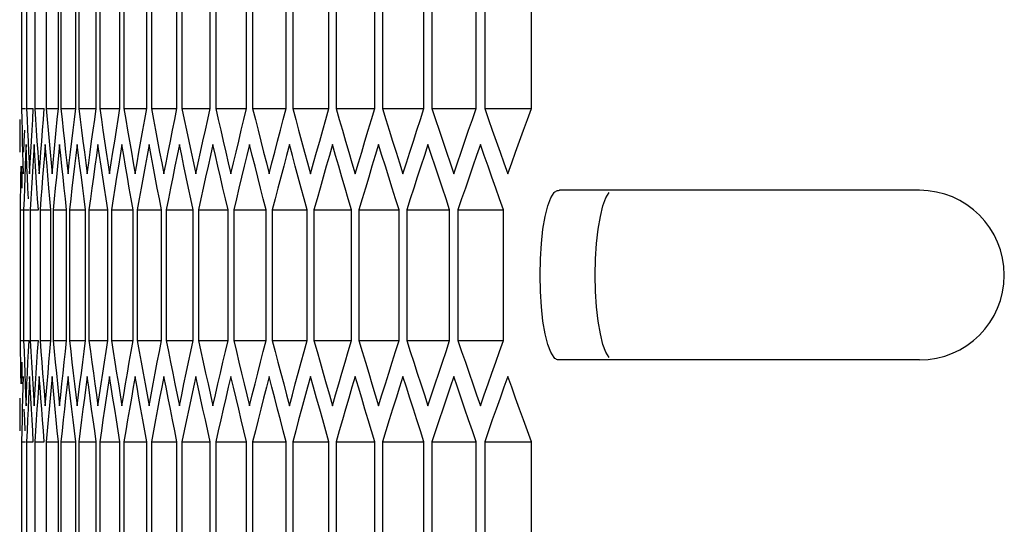
# Model space of a CAD drawing. Units: millimetres. Extents: x -564 to 1302, y -651 to 919.
# Drawn here: x -560 to -525, y 82 to 100 of the extents above; entities that cross this region are included whole.
import ezdxf

# ---------------------------------------------------------------- set-up
doc = ezdxf.new("R2010")
doc.units = ezdxf.units.MM
doc.header["$LTSCALE"] = 23.1
doc.layers.get('0').update_dxf_attribs({"linetype": 'CONTINUOUS'})

msp = doc.modelspace()

# ---------------------------------------------------------------- linework, layer by layer
at = {"color": 7, "linetype": 'Continuous'}
for p, q in [((-560.026, 101.043), (-560.026, 96.424)), ((-559.847, 101.043), (-559.847, 96.424)), ((-559.555, 101.043), (-559.555, 96.424)), ((-559.15, 101.043), (-559.15, 96.424)), ((-558.721, 96.424), (-558.721, 101.043)), ((-558.632, 101.043), (-558.632, 96.424)), ((-558.108, 96.424), (-558.108, 101.043)), ((-558.001, 101.043), (-558.001, 96.424)), ((-557.382, 96.424), (-557.382, 101.043)), ((-557.257, 101.043), (-557.257, 96.424)), ((-556.543, 96.424), (-556.543, 101.043)), ((-556.4, 101.043), (-556.4, 96.424)), ((-555.591, 96.424), (-555.591, 101.043)), ((-555.431, 101.043), (-555.431, 96.424)), ((-554.527, 96.424), (-554.527, 101.043)), ((-554.349, 101.043), (-554.349, 96.424)), ((-553.35, 96.424), (-553.35, 101.043)), ((-553.154, 101.043), (-553.154, 96.424)), ((-552.061, 96.424), (-552.061, 101.043)), ((-551.848, 101.043), (-551.848, 96.424)), ((-550.661, 96.424), (-550.661, 101.043)), ((-550.429, 101.043), (-550.429, 96.424)), ((-549.148, 96.424), (-549.148, 101.043)), ((-548.899, 101.043), (-548.899, 96.424)), ((-547.523, 96.424), (-547.523, 101.043)), ((-547.257, 101.043), (-547.257, 96.424)), ((-545.788, 96.424), (-545.788, 101.043)), ((-545.503, 101.043), (-545.503, 96.424)), ((-543.94, 96.424), (-543.94, 101.043)), ((-543.639, 101.043), (-543.639, 96.424)), ((-541.983, 96.424), (-541.983, 101.043)), ((-560.026, 96.424), (-560.017, 96.039)), ((-560.026, 96.424), (-559.883, 96.424)), ((-559.847, 96.424), (-559.83, 96.039)), ((-559.847, 96.424), (-559.609, 96.424)), ((-559.555, 96.424), (-559.53, 96.039)), ((-559.555, 96.424), (-559.221, 96.424)), ((-559.15, 96.424), (-559.117, 96.039)), ((-559.15, 96.424), (-558.721, 96.424)), ((-558.632, 96.424), (-558.591, 96.039)), ((-558.632, 96.424), (-558.108, 96.424)), ((-558.001, 96.424), (-557.952, 96.039)), ((-558.001, 96.424), (-557.382, 96.424)), ((-557.257, 96.424), (-557.2, 96.039)), ((-557.257, 96.424), (-556.543, 96.424)), ((-556.4, 96.424), (-556.336, 96.039)), ((-556.4, 96.424), (-555.591, 96.424)), ((-555.431, 96.424), (-554.527, 96.424)), ((-554.349, 96.424), (-553.35, 96.424)), ((-553.154, 96.424), (-552.061, 96.424)), ((-551.848, 96.424), (-550.661, 96.424)), ((-550.429, 96.424), (-549.148, 96.424)), ((-548.899, 96.424), (-547.523, 96.424)), ((-547.257, 96.424), (-545.788, 96.424)), ((-545.503, 96.424), (-543.94, 96.424)), ((-543.639, 96.424), (-541.983, 96.424)), ((-560.09, 96.039), (-560.089, 95.655)), ((-560.017, 96.039), (-560.007, 95.655)), ((-559.83, 96.039), (-559.813, 95.655)), ((-559.53, 96.039), (-559.505, 95.655)), ((-559.117, 96.039), (-559.084, 95.655)), ((-559.849, 94.768), (-559.865, 95.153)), ((-559.558, 94.768), (-559.582, 95.153)), ((-559.154, 94.768), (-559.186, 95.153)), ((-558.637, 94.768), (-558.677, 95.153)), ((-558.007, 94.768), (-558.055, 95.153)), ((-557.264, 94.768), (-557.32, 95.153)), ((-556.408, 94.768), (-556.472, 95.153)), ((-555.44, 94.768), (-555.511, 95.153)), ((-554.359, 94.768), (-554.438, 95.153)), ((-553.165, 94.768), (-553.253, 95.153)), ((-551.955, 95.153), (-552.05, 94.768)), ((-551.86, 94.768), (-551.955, 95.153)), ((-550.442, 94.768), (-550.545, 95.153)), ((-548.913, 94.768), (-549.024, 95.153)), ((-559.987, 94.885), (-559.976, 94.5)), ((-559.832, 94.383), (-559.849, 94.768)), ((-559.776, 94.885), (-559.757, 94.5)), ((-559.533, 94.383), (-559.558, 94.768)), ((-559.453, 94.885), (-559.426, 94.5)), ((-559.121, 94.383), (-559.154, 94.768)), ((-558.596, 94.383), (-558.637, 94.768)), ((-559.976, 94.5), (-559.964, 94.115)), ((-559.757, 94.5), (-559.738, 94.115)), ((-559.426, 94.5), (-559.398, 94.115)), ((-558.981, 94.5), (-558.946, 94.115)), ((-558.423, 94.5), (-558.38, 94.115)), ((-557.753, 94.5), (-557.701, 94.115)), ((-556.969, 94.5), (-556.91, 94.115)), ((-556.073, 94.5), (-556.006, 94.115)), ((-555.064, 94.5), (-554.989, 94.115)), ((-553.942, 94.5), (-553.859, 94.115)), ((-552.709, 94.5), (-552.618, 94.115)), ((-551.363, 94.5), (-551.264, 94.115)), ((-549.905, 94.5), (-549.798, 94.115)), ((-548.335, 94.5), (-548.221, 94.115)), ((-546.654, 94.5), (-546.532, 94.115)), ((-544.862, 94.5), (-544.732, 94.115)), ((-542.958, 94.5), (-542.82, 94.115)), ((-559.896, 94.383), (-559.91, 93.998)), ((-559.093, 94.053), (-559.121, 94.383)), ((-559.91, 93.998), (-559.924, 93.613)), ((-559.054, 93.613), (-559.093, 94.053)), ((-559.779, 93.228), (-559.797, 93.613)), ((-559.456, 93.228), (-559.482, 93.613)), ((-559.02, 93.228), (-559.054, 93.613)), ((-558.831, 93.613), (-558.868, 93.228)), ((-558.471, 93.228), (-558.514, 93.613)), ((-558.241, 93.613), (-558.286, 93.228)), ((-557.537, 93.613), (-557.59, 93.228)), ((-556.721, 93.613), (-556.782, 93.228)), ((-555.792, 93.613), (-555.861, 93.228)), ((-528.254, 93.534), (-540.99, 93.534)), ((-559.429, 92.843), (-559.456, 93.228)), ((-558.985, 92.843), (-559.02, 93.228)), ((-558.868, 93.228), (-558.905, 92.843)), ((-558.429, 92.843), (-558.471, 93.228)), ((-558.286, 93.228), (-558.33, 92.843)), ((-557.59, 93.228), (-557.643, 92.843)), ((-556.782, 93.228), (-556.843, 92.843)), ((-555.861, 93.228), (-555.929, 92.843)), ((-546.669, 92.843), (-546.791, 93.228)), ((-560.072, 92.843), (-560.072, 88.224)), ((-560.072, 92.843), (-559.977, 92.843)), ((-559.95, 92.843), (-559.95, 88.224)), ((-559.95, 92.843), (-559.76, 92.843)), ((-559.715, 92.843), (-559.715, 88.224)), ((-559.715, 92.843), (-559.429, 92.843)), ((-559.367, 92.843), (-559.367, 88.224)), ((-559.367, 92.843), (-558.985, 92.843)), ((-558.985, 88.224), (-558.985, 92.843)), ((-558.905, 92.843), (-558.905, 88.224)), ((-558.905, 92.843), (-558.429, 92.843)), ((-558.429, 88.224), (-558.429, 92.843)), ((-558.33, 92.843), (-558.33, 88.224)), ((-558.33, 92.843), (-557.759, 92.843)), ((-557.759, 88.224), (-557.759, 92.843)), ((-557.643, 92.843), (-557.643, 88.224)), ((-557.643, 92.843), (-556.976, 92.843)), ((-556.976, 88.224), (-556.976, 92.843)), ((-556.843, 92.843), (-556.843, 88.224)), ((-556.843, 92.843), (-556.081, 92.843)), ((-556.081, 88.224), (-556.081, 92.843)), ((-555.929, 92.843), (-555.929, 88.224)), ((-555.929, 92.843), (-555.073, 92.843)), ((-555.073, 88.224), (-555.073, 92.843)), ((-554.904, 92.843), (-554.904, 88.224)), ((-554.904, 92.843), (-553.953, 92.843)), ((-553.953, 88.224), (-553.953, 92.843)), ((-553.766, 92.843), (-553.766, 88.224)), ((-553.766, 92.843), (-552.72, 92.843)), ((-552.72, 88.224), (-552.72, 92.843)), ((-552.515, 92.843), (-552.515, 88.224)), ((-552.515, 92.843), (-551.375, 92.843)), ((-551.375, 88.224), (-551.375, 92.843)), ((-551.152, 92.843), (-551.152, 88.224)), ((-551.152, 92.843), (-549.918, 92.843)), ((-549.918, 88.224), (-549.918, 92.843)), ((-549.678, 92.843), (-549.678, 88.224)), ((-549.678, 92.843), (-548.35, 92.843)), ((-548.35, 88.224), (-548.35, 92.843)), ((-548.092, 92.843), (-548.092, 88.224)), ((-548.092, 92.843), (-546.669, 92.843)), ((-546.669, 88.224), (-546.669, 92.843)), ((-546.394, 92.843), (-546.394, 88.224)), ((-546.394, 92.843), (-544.878, 92.843)), ((-544.878, 88.224), (-544.878, 92.843)), ((-544.585, 92.843), (-544.585, 88.224)), ((-544.585, 92.843), (-542.975, 92.843)), ((-542.975, 88.224), (-542.975, 92.843)), ((-560.072, 88.224), (-560.068, 87.839)), ((-560.072, 88.224), (-559.977, 88.224)), ((-559.95, 88.224), (-559.937, 87.839)), ((-559.95, 88.224), (-559.76, 88.224)), ((-559.715, 88.224), (-559.694, 87.839)), ((-559.715, 88.224), (-559.429, 88.224)), ((-559.367, 88.224), (-559.338, 87.839)), ((-559.367, 88.224), (-558.985, 88.224)), ((-558.905, 88.224), (-558.868, 87.839)), ((-558.905, 88.224), (-558.429, 88.224)), ((-558.33, 88.224), (-558.286, 87.839)), ((-558.33, 88.224), (-557.759, 88.224)), ((-557.643, 88.224), (-557.59, 87.839)), ((-557.643, 88.224), (-556.976, 88.224)), ((-556.843, 88.224), (-556.782, 87.839)), ((-556.843, 88.224), (-556.081, 88.224)), ((-555.929, 88.224), (-555.861, 87.839)), ((-555.929, 88.224), (-555.073, 88.224)), ((-554.904, 88.224), (-553.953, 88.224)), ((-553.766, 88.224), (-552.72, 88.224)), ((-552.515, 88.224), (-551.375, 88.224)), ((-551.152, 88.224), (-549.918, 88.224)), ((-549.678, 88.224), (-548.35, 88.224)), ((-548.092, 88.224), (-546.669, 88.224)), ((-546.394, 88.224), (-544.878, 88.224)), ((-544.585, 88.224), (-542.975, 88.224)), ((-560.068, 87.839), (-560.062, 87.455)), ((-559.937, 87.839), (-559.924, 87.455)), ((-559.694, 87.839), (-559.673, 87.455)), ((-559.338, 87.839), (-559.309, 87.455)), ((-528.254, 87.534), (-540.99, 87.534)), ((-559.718, 86.568), (-559.738, 86.953)), ((-559.398, 86.953), (-559.426, 86.568)), ((-559.37, 86.568), (-559.398, 86.953)), ((-558.91, 86.568), (-558.946, 86.953)), ((-558.38, 86.953), (-558.423, 86.568)), ((-558.336, 86.568), (-558.38, 86.953)), ((-557.649, 86.568), (-557.701, 86.953)), ((-556.85, 86.568), (-556.91, 86.953)), ((-555.938, 86.568), (-556.006, 86.953)), ((-554.913, 86.568), (-554.989, 86.953)), ((-553.776, 86.568), (-553.859, 86.953)), ((-552.618, 86.953), (-552.709, 86.568)), ((-552.526, 86.568), (-552.618, 86.953)), ((-551.264, 86.953), (-551.363, 86.568)), ((-551.165, 86.568), (-551.264, 86.953)), ((-549.691, 86.568), (-549.798, 86.953)), ((-548.106, 86.568), (-548.221, 86.953)), ((-559.896, 86.685), (-559.881, 86.3)), ((-559.697, 86.183), (-559.718, 86.568)), ((-559.629, 86.685), (-559.606, 86.3)), ((-559.426, 86.568), (-559.453, 86.183)), ((-559.341, 86.183), (-559.37, 86.568)), ((-558.873, 86.183), (-558.91, 86.568)), ((-558.291, 86.183), (-558.336, 86.568)), ((-559.881, 86.3), (-559.865, 85.915)), ((-559.606, 86.3), (-559.582, 85.915)), ((-559.217, 86.3), (-559.186, 85.915)), ((-558.716, 86.3), (-558.677, 85.915)), ((-558.102, 86.3), (-558.055, 85.915)), ((-557.375, 86.3), (-557.32, 85.915)), ((-556.535, 86.3), (-556.472, 85.915)), ((-555.582, 86.3), (-555.511, 85.915)), ((-554.517, 86.3), (-554.438, 85.915)), ((-553.34, 86.3), (-553.253, 85.915)), ((-552.05, 86.3), (-551.955, 85.915)), ((-550.648, 86.3), (-550.545, 85.915)), ((-549.134, 86.3), (-549.024, 85.915)), ((-547.509, 86.3), (-547.39, 85.915)), ((-545.772, 86.3), (-545.646, 85.915)), ((-543.924, 86.3), (-543.79, 85.915)), ((-559.912, 85.413), (-559.926, 85.798)), ((-556.205, 85.798), (-556.271, 85.413)), ((-560.089, 85.413), (-560.09, 85.028)), ((-559.898, 85.028), (-559.912, 85.413)), ((-559.631, 85.028), (-559.654, 85.413)), ((-559.252, 85.028), (-559.283, 85.413)), ((-558.76, 85.028), (-558.798, 85.413)), ((-558.55, 85.413), (-558.591, 85.028)), ((-557.903, 85.413), (-557.952, 85.028)), ((-557.143, 85.413), (-557.2, 85.028)), ((-556.271, 85.413), (-556.336, 85.028)), ((-559.609, 84.643), (-559.631, 85.028)), ((-559.221, 84.643), (-559.252, 85.028)), ((-558.721, 84.643), (-558.76, 85.028)), ((-558.591, 85.028), (-558.632, 84.643)), ((-557.952, 85.028), (-558.001, 84.643)), ((-557.2, 85.028), (-557.257, 84.643)), ((-556.336, 85.028), (-556.4, 84.643)), ((-547.523, 84.643), (-547.641, 85.028)), ((-545.788, 84.643), (-545.913, 85.028)), ((-560.026, 84.643), (-560.026, 80.024)), ((-560.026, 84.643), (-559.883, 84.643)), ((-559.847, 84.643), (-559.847, 80.024)), ((-559.847, 84.643), (-559.609, 84.643)), ((-559.555, 84.643), (-559.555, 80.024)), ((-559.555, 84.643), (-559.221, 84.643)), ((-559.15, 84.643), (-559.15, 80.024)), ((-559.15, 84.643), (-558.721, 84.643)), ((-558.721, 80.024), (-558.721, 84.643)), ((-558.632, 84.643), (-558.632, 80.024)), ((-558.632, 84.643), (-558.108, 84.643)), ((-558.108, 80.024), (-558.108, 84.643)), ((-558.001, 84.643), (-558.001, 80.024)), ((-558.001, 84.643), (-557.382, 84.643)), ((-557.382, 80.024), (-557.382, 84.643)), ((-557.257, 84.643), (-557.257, 80.024)), ((-557.257, 84.643), (-556.543, 84.643)), ((-556.543, 80.024), (-556.543, 84.643)), ((-556.4, 84.643), (-556.4, 80.024)), ((-556.4, 84.643), (-555.591, 84.643)), ((-555.591, 80.024), (-555.591, 84.643)), ((-555.431, 84.643), (-555.431, 80.024)), ((-555.431, 84.643), (-554.527, 84.643)), ((-554.527, 80.024), (-554.527, 84.643)), ((-554.349, 84.643), (-554.349, 80.024)), ((-554.349, 84.643), (-553.35, 84.643)), ((-553.35, 80.024), (-553.35, 84.643)), ((-553.154, 84.643), (-553.154, 80.024)), ((-553.154, 84.643), (-552.061, 84.643)), ((-552.061, 80.024), (-552.061, 84.643)), ((-551.848, 84.643), (-551.848, 80.024)), ((-551.848, 84.643), (-550.661, 84.643)), ((-550.661, 80.024), (-550.661, 84.643)), ((-550.429, 84.643), (-550.429, 80.024)), ((-550.429, 84.643), (-549.148, 84.643)), ((-549.148, 80.024), (-549.148, 84.643)), ((-548.899, 84.643), (-548.899, 80.024)), ((-548.899, 84.643), (-547.523, 84.643)), ((-547.523, 80.024), (-547.523, 84.643)), ((-547.257, 84.643), (-547.257, 80.024)), ((-547.257, 84.643), (-545.788, 84.643)), ((-545.788, 80.024), (-545.788, 84.643)), ((-545.503, 84.643), (-545.503, 80.024)), ((-545.503, 84.643), (-543.94, 84.643)), ((-543.94, 80.024), (-543.94, 84.643)), ((-543.639, 84.643), (-543.639, 80.024)), ((-543.639, 84.643), (-541.983, 84.643)), ((-541.983, 80.024), (-541.983, 84.643))]:
    msp.add_line(p, q, dxfattribs=at)
for points in [[(-559.654, 95.655), (-559.631, 96.039), (-559.609, 96.424)], [(-559.283, 95.655), (-559.252, 96.039), (-559.221, 96.424)], [(-558.798, 95.655), (-558.76, 96.039), (-558.721, 96.424)], [(-558.201, 95.655), (-558.155, 96.039), (-558.108, 96.424)], [(-557.491, 95.655), (-557.436, 96.039), (-557.382, 96.424)], [(-556.667, 95.655), (-556.605, 96.039), (-556.543, 96.424)], [(-555.732, 95.655), (-555.662, 96.039), (-555.591, 96.424)], [(-555.431, 96.424), (-555.358, 96.039), (-555.286, 95.655), (-555.212, 95.27), (-555.138, 94.885), (-555.064, 94.5)], [(-554.683, 95.655), (-554.605, 96.039), (-554.527, 96.424)], [(-554.349, 96.424), (-554.269, 96.039), (-554.188, 95.655), (-554.107, 95.27), (-554.025, 94.885), (-553.942, 94.5)], [(-553.522, 95.655), (-553.437, 96.039), (-553.35, 96.424)], [(-553.154, 96.424), (-553.066, 96.039), (-552.978, 95.655), (-552.889, 95.27), (-552.799, 94.885), (-552.709, 94.5)], [(-552.249, 95.655), (-552.156, 96.039), (-552.061, 96.424)], [(-551.848, 96.424), (-551.752, 96.039), (-551.655, 95.655), (-551.558, 95.27), (-551.461, 94.885), (-551.363, 94.5)], [(-550.864, 95.655), (-550.763, 96.039), (-550.661, 96.424)], [(-550.429, 96.424), (-550.325, 96.039), (-550.221, 95.655), (-550.116, 95.27), (-550.011, 94.885), (-549.905, 94.5)], [(-549.367, 95.655), (-549.258, 96.039), (-549.148, 96.424)], [(-548.899, 96.424), (-548.787, 96.039), (-548.675, 95.655), (-548.562, 95.27), (-548.449, 94.885), (-548.335, 94.5)], [(-547.758, 95.655), (-547.641, 96.039), (-547.523, 96.424)], [(-547.257, 96.424), (-547.137, 96.039), (-547.017, 95.655), (-546.897, 95.27), (-546.776, 94.885), (-546.654, 94.5)], [(-546.038, 95.655), (-545.913, 96.039), (-545.788, 96.424)], [(-545.503, 96.424), (-545.376, 96.039), (-545.248, 95.655), (-545.12, 95.27), (-544.991, 94.885), (-544.862, 94.5)], [(-544.206, 95.655), (-544.074, 96.039), (-543.94, 96.424)], [(-543.639, 96.424), (-543.504, 96.039), (-543.368, 95.655), (-543.232, 95.27), (-543.095, 94.885), (-542.958, 94.5)], [(-542.82, 94.115), (-542.682, 94.5), (-542.543, 94.885), (-542.404, 95.27), (-542.264, 95.655), (-542.124, 96.039), (-541.983, 96.424)], [(-558.591, 96.039), (-558.55, 95.655), (-558.508, 95.27), (-558.466, 94.885), (-558.423, 94.5)], [(-557.952, 96.039), (-557.903, 95.655), (-557.854, 95.27), (-557.803, 94.885), (-557.753, 94.5)], [(-557.2, 96.039), (-557.143, 95.655), (-557.086, 95.27), (-557.028, 94.885), (-556.969, 94.5)], [(-556.336, 96.039), (-556.271, 95.655), (-556.205, 95.27), (-556.139, 94.885), (-556.073, 94.5)], [(-560.089, 95.655), (-560.087, 95.27), (-560.084, 94.885)], [(-560.007, 95.655), (-559.997, 95.27), (-559.987, 94.885)], [(-559.939, 94.885), (-559.926, 95.27), (-559.912, 95.655)], [(-559.813, 95.655), (-559.795, 95.27), (-559.776, 94.885)], [(-559.697, 94.885), (-559.676, 95.27), (-559.654, 95.655)], [(-559.505, 95.655), (-559.479, 95.27), (-559.453, 94.885)], [(-559.341, 94.885), (-559.312, 95.27), (-559.283, 95.655)], [(-559.084, 95.655), (-559.05, 95.27), (-559.016, 94.885), (-558.981, 94.5)], [(-558.873, 94.885), (-558.836, 95.27), (-558.798, 95.655)], [(-558.291, 94.885), (-558.246, 95.27), (-558.201, 95.655)], [(-557.701, 94.115), (-557.649, 94.5), (-557.597, 94.885), (-557.544, 95.27), (-557.491, 95.655)], [(-556.91, 94.115), (-556.85, 94.5), (-556.79, 94.885), (-556.729, 95.27), (-556.667, 95.655)], [(-556.006, 94.115), (-555.938, 94.5), (-555.87, 94.885), (-555.801, 95.27), (-555.732, 95.655)], [(-554.989, 94.115), (-554.913, 94.5), (-554.837, 94.885), (-554.76, 95.27), (-554.683, 95.655)], [(-553.859, 94.115), (-553.776, 94.5), (-553.692, 94.885), (-553.607, 95.27), (-553.522, 95.655)], [(-552.618, 94.115), (-552.526, 94.5), (-552.435, 94.885), (-552.342, 95.27), (-552.249, 95.655)], [(-551.264, 94.115), (-551.165, 94.5), (-551.065, 94.885), (-550.965, 95.27), (-550.864, 95.655)], [(-549.798, 94.115), (-549.691, 94.5), (-549.584, 94.885), (-549.476, 95.27), (-549.367, 95.655)], [(-548.221, 94.115), (-548.106, 94.5), (-547.991, 94.885), (-547.875, 95.27), (-547.758, 95.655)], [(-546.532, 94.115), (-546.409, 94.5), (-546.286, 94.885), (-546.162, 95.27), (-546.038, 95.655)], [(-544.732, 94.115), (-544.601, 94.5), (-544.47, 94.885), (-544.339, 95.27), (-544.206, 95.655)], [(-559.865, 95.153), (-559.881, 94.768), (-559.896, 94.383)], [(-559.582, 95.153), (-559.606, 94.768), (-559.629, 94.383)], [(-559.186, 95.153), (-559.217, 94.768), (-559.248, 94.383), (-559.279, 93.998), (-559.309, 93.613)], [(-558.677, 95.153), (-558.716, 94.768), (-558.755, 94.383)], [(-558.055, 95.153), (-558.102, 94.768), (-558.149, 94.383), (-558.195, 93.998), (-558.241, 93.613)], [(-557.32, 95.153), (-557.375, 94.768), (-557.43, 94.383), (-557.484, 93.998), (-557.537, 93.613)], [(-556.472, 95.153), (-556.535, 94.768), (-556.598, 94.383), (-556.66, 93.998), (-556.721, 93.613)], [(-555.511, 95.153), (-555.582, 94.768), (-555.653, 94.383)], [(-554.438, 95.153), (-554.517, 94.768), (-554.596, 94.383)], [(-553.253, 95.153), (-553.34, 94.768), (-553.426, 94.383)], [(-550.545, 95.153), (-550.648, 94.768), (-550.75, 94.383), (-550.851, 93.998), (-550.952, 93.613)], [(-549.024, 95.153), (-549.134, 94.768), (-549.244, 94.383), (-549.353, 93.998), (-549.462, 93.613)], [(-547.39, 95.153), (-547.509, 94.768), (-547.626, 94.383), (-547.743, 93.998), (-547.86, 93.613)], [(-547.152, 94.383), (-547.272, 94.768), (-547.39, 95.153)], [(-545.646, 95.153), (-545.772, 94.768), (-545.897, 94.383), (-546.022, 93.998), (-546.147, 93.613)], [(-545.392, 94.383), (-545.519, 94.768), (-545.646, 95.153)], [(-543.79, 95.153), (-543.924, 94.768), (-544.057, 94.383), (-544.19, 93.998), (-544.322, 93.613)], [(-543.521, 94.383), (-543.656, 94.768), (-543.79, 95.153)], [(-559.738, 94.115), (-559.718, 94.5), (-559.697, 94.885)], [(-559.398, 94.115), (-559.37, 94.5), (-559.341, 94.885)], [(-558.946, 94.115), (-558.91, 94.5), (-558.873, 94.885)], [(-558.38, 94.115), (-558.336, 94.5), (-558.291, 94.885)], [(-557.86, 93.613), (-557.909, 93.998), (-557.958, 94.383), (-558.007, 94.768)], [(-557.093, 93.613), (-557.151, 93.998), (-557.207, 94.383), (-557.264, 94.768)], [(-556.214, 93.613), (-556.279, 93.998), (-556.344, 94.383), (-556.408, 94.768)], [(-555.221, 93.613), (-555.295, 93.998), (-555.367, 94.383), (-555.44, 94.768)], [(-553.953, 92.843), (-554.035, 93.228), (-554.117, 93.613), (-554.198, 93.998), (-554.279, 94.383), (-554.359, 94.768)], [(-552.72, 92.843), (-552.81, 93.228), (-552.9, 93.613), (-552.989, 93.998), (-553.077, 94.383), (-553.165, 94.768)], [(-552.05, 94.768), (-552.144, 94.383), (-552.237, 93.998), (-552.331, 93.613)], [(-551.375, 92.843), (-551.473, 93.228), (-551.571, 93.613), (-551.667, 93.998), (-551.764, 94.383), (-551.86, 94.768)], [(-549.918, 92.843), (-550.024, 93.228), (-550.129, 93.613), (-550.234, 93.998), (-550.338, 94.383), (-550.442, 94.768)], [(-548.35, 92.843), (-548.463, 93.228), (-548.576, 93.613), (-548.689, 93.998), (-548.801, 94.383), (-548.913, 94.768)], [(-560.05, 94.383), (-560.056, 93.998), (-560.062, 93.613)], [(-559.999, 93.613), (-560.008, 93.998), (-560.018, 94.383)], [(-559.797, 93.613), (-559.815, 93.998), (-559.832, 94.383)], [(-559.629, 94.383), (-559.651, 93.998), (-559.673, 93.613)], [(-559.482, 93.613), (-559.508, 93.998), (-559.533, 94.383)], [(-558.755, 94.383), (-558.793, 93.998), (-558.831, 93.613)], [(-558.514, 93.613), (-558.555, 93.998), (-558.596, 94.383)], [(-555.653, 94.383), (-555.723, 93.998), (-555.792, 93.613)], [(-554.596, 94.383), (-554.673, 93.998), (-554.751, 93.613)], [(-553.426, 94.383), (-553.512, 93.998), (-553.597, 93.613)], [(-546.791, 93.228), (-546.912, 93.613), (-547.032, 93.998), (-547.152, 94.383)], [(-545.136, 93.613), (-545.264, 93.998), (-545.392, 94.383)], [(-543.249, 93.613), (-543.385, 93.998), (-543.521, 94.383)], [(-560.062, 93.613), (-560.068, 93.228), (-560.072, 92.843)], [(-559.924, 93.613), (-559.937, 93.228), (-559.95, 92.843)], [(-559.673, 93.613), (-559.694, 93.228), (-559.715, 92.843)], [(-559.309, 93.613), (-559.338, 93.228), (-559.367, 92.843)], [(-557.759, 92.843), (-557.81, 93.228), (-557.86, 93.613)], [(-556.976, 92.843), (-557.035, 93.228), (-557.093, 93.613)], [(-556.081, 92.843), (-556.148, 93.228), (-556.214, 93.613)], [(-555.073, 92.843), (-555.148, 93.228), (-555.221, 93.613)], [(-554.751, 93.613), (-554.827, 93.228), (-554.904, 92.843)], [(-553.597, 93.613), (-553.681, 93.228), (-553.766, 92.843)], [(-552.331, 93.613), (-552.423, 93.228), (-552.515, 92.843)], [(-550.952, 93.613), (-551.053, 93.228), (-551.152, 92.843)], [(-549.462, 93.613), (-549.57, 93.228), (-549.678, 92.843)], [(-547.86, 93.613), (-547.976, 93.228), (-548.092, 92.843)], [(-546.147, 93.613), (-546.271, 93.228), (-546.394, 92.843)], [(-544.878, 92.843), (-545.007, 93.228), (-545.136, 93.613)], [(-544.322, 93.613), (-544.454, 93.228), (-544.585, 92.843)], [(-542.975, 92.843), (-543.112, 93.228), (-543.249, 93.613)], [(-541.407, 88.083), (-541.5, 88.458), (-541.577, 88.906), (-541.633, 89.414), (-541.667, 89.961), (-541.679, 90.534), (-541.667, 91.106), (-541.633, 91.654), (-541.577, 92.161), (-541.5, 92.609), (-541.407, 92.984), (-541.302, 93.262), (-541.184, 93.451)], [(-541.184, 93.451), (-541.156, 93.476), (-541.126, 93.497), (-541.094, 93.513), (-541.061, 93.524), (-541.026, 93.531), (-540.99, 93.534)], [(-559.797, 87.455), (-559.779, 87.839), (-559.76, 88.224)], [(-559.482, 87.455), (-559.456, 87.839), (-559.429, 88.224)], [(-559.054, 87.455), (-559.02, 87.839), (-558.985, 88.224)], [(-558.514, 87.455), (-558.471, 87.839), (-558.429, 88.224)], [(-557.86, 87.455), (-557.81, 87.839), (-557.759, 88.224)], [(-557.093, 87.455), (-557.035, 87.839), (-556.976, 88.224)], [(-556.214, 87.455), (-556.148, 87.839), (-556.081, 88.224)], [(-555.221, 87.455), (-555.148, 87.839), (-555.073, 88.224)], [(-554.904, 88.224), (-554.827, 87.839), (-554.751, 87.455), (-554.673, 87.07), (-554.596, 86.685), (-554.517, 86.3)], [(-554.117, 87.455), (-554.035, 87.839), (-553.953, 88.224)], [(-553.766, 88.224), (-553.681, 87.839), (-553.597, 87.455), (-553.512, 87.07), (-553.426, 86.685), (-553.34, 86.3)], [(-552.9, 87.455), (-552.81, 87.839), (-552.72, 88.224)], [(-552.515, 88.224), (-552.423, 87.839), (-552.331, 87.455), (-552.237, 87.07), (-552.144, 86.685), (-552.05, 86.3)], [(-551.571, 87.455), (-551.473, 87.839), (-551.375, 88.224)], [(-551.152, 88.224), (-551.053, 87.839), (-550.952, 87.455), (-550.851, 87.07), (-550.75, 86.685), (-550.648, 86.3)], [(-550.129, 87.455), (-550.024, 87.839), (-549.918, 88.224)], [(-549.678, 88.224), (-549.57, 87.839), (-549.462, 87.455), (-549.353, 87.07), (-549.244, 86.685), (-549.134, 86.3)], [(-548.576, 87.455), (-548.463, 87.839), (-548.35, 88.224)], [(-548.092, 88.224), (-547.976, 87.839), (-547.86, 87.455), (-547.743, 87.07), (-547.626, 86.685), (-547.509, 86.3)], [(-546.912, 87.455), (-546.791, 87.839), (-546.669, 88.224)], [(-546.394, 88.224), (-546.271, 87.839), (-546.147, 87.455), (-546.022, 87.07), (-545.897, 86.685), (-545.772, 86.3)], [(-545.136, 87.455), (-545.007, 87.839), (-544.878, 88.224)], [(-544.585, 88.224), (-544.454, 87.839), (-544.322, 87.455), (-544.19, 87.07), (-544.057, 86.685), (-543.924, 86.3)], [(-543.249, 87.455), (-543.112, 87.839), (-542.975, 88.224)], [(-558.868, 87.839), (-558.831, 87.455), (-558.793, 87.07), (-558.755, 86.685), (-558.716, 86.3)], [(-558.286, 87.839), (-558.241, 87.455), (-558.195, 87.07), (-558.149, 86.685), (-558.102, 86.3)], [(-557.59, 87.839), (-557.537, 87.455), (-557.484, 87.07), (-557.43, 86.685), (-557.375, 86.3)], [(-556.782, 87.839), (-556.721, 87.455), (-556.66, 87.07), (-556.598, 86.685), (-556.535, 86.3)], [(-555.861, 87.839), (-555.792, 87.455), (-555.723, 87.07), (-555.653, 86.685), (-555.582, 86.3)], [(-541.184, 87.616), (-541.302, 87.805), (-541.407, 88.083)], [(-560.062, 87.455), (-560.056, 87.07), (-560.05, 86.685)], [(-560.018, 86.685), (-560.008, 87.07), (-559.999, 87.455)], [(-559.924, 87.455), (-559.91, 87.07), (-559.896, 86.685)], [(-559.832, 86.685), (-559.815, 87.07), (-559.797, 87.455)], [(-559.673, 87.455), (-559.651, 87.07), (-559.629, 86.685)], [(-559.533, 86.685), (-559.508, 87.07), (-559.482, 87.455)], [(-559.309, 87.455), (-559.279, 87.07), (-559.248, 86.685), (-559.217, 86.3)], [(-559.121, 86.685), (-559.088, 87.07), (-559.054, 87.455)], [(-558.596, 86.685), (-558.555, 87.07), (-558.514, 87.455)], [(-558.055, 85.915), (-558.007, 86.3), (-557.958, 86.685), (-557.909, 87.07), (-557.86, 87.455)], [(-557.32, 85.915), (-557.264, 86.3), (-557.207, 86.685), (-557.151, 87.07), (-557.093, 87.455)], [(-556.472, 85.915), (-556.408, 86.3), (-556.344, 86.685), (-556.279, 87.07), (-556.214, 87.455)], [(-555.511, 85.915), (-555.44, 86.3), (-555.367, 86.685), (-555.295, 87.07), (-555.221, 87.455)], [(-554.438, 85.915), (-554.359, 86.3), (-554.279, 86.685), (-554.198, 87.07), (-554.117, 87.455)], [(-553.253, 85.915), (-553.165, 86.3), (-553.077, 86.685), (-552.989, 87.07), (-552.9, 87.455)], [(-551.955, 85.915), (-551.86, 86.3), (-551.764, 86.685), (-551.667, 87.07), (-551.571, 87.455)], [(-550.545, 85.915), (-550.442, 86.3), (-550.338, 86.685), (-550.234, 87.07), (-550.129, 87.455)], [(-549.024, 85.915), (-548.913, 86.3), (-548.801, 86.685), (-548.689, 87.07), (-548.576, 87.455)], [(-547.39, 85.915), (-547.272, 86.3), (-547.152, 86.685), (-547.032, 87.07), (-546.912, 87.455)], [(-545.646, 85.915), (-545.519, 86.3), (-545.392, 86.685), (-545.264, 87.07), (-545.136, 87.455)], [(-543.79, 85.915), (-543.656, 86.3), (-543.521, 86.685), (-543.385, 87.07), (-543.249, 87.455)], [(-540.99, 87.534), (-541.026, 87.536), (-541.061, 87.543), (-541.094, 87.554), (-541.126, 87.57), (-541.156, 87.591), (-541.184, 87.616)], [(-559.964, 86.953), (-559.976, 86.568), (-559.987, 86.183)], [(-559.738, 86.953), (-559.757, 86.568), (-559.776, 86.183)], [(-558.946, 86.953), (-558.981, 86.568), (-559.016, 86.183), (-559.05, 85.798), (-559.084, 85.413)], [(-557.701, 86.953), (-557.753, 86.568), (-557.803, 86.183), (-557.854, 85.798), (-557.903, 85.413)], [(-556.91, 86.953), (-556.969, 86.568), (-557.028, 86.183), (-557.086, 85.798), (-557.143, 85.413)], [(-556.006, 86.953), (-556.073, 86.568), (-556.139, 86.183), (-556.205, 85.798)], [(-554.989, 86.953), (-555.064, 86.568), (-555.138, 86.183)], [(-553.859, 86.953), (-553.942, 86.568), (-554.025, 86.183)], [(-549.798, 86.953), (-549.905, 86.568), (-550.011, 86.183), (-550.116, 85.798), (-550.221, 85.413)], [(-548.221, 86.953), (-548.335, 86.568), (-548.449, 86.183), (-548.562, 85.798), (-548.675, 85.413)], [(-546.532, 86.953), (-546.654, 86.568), (-546.776, 86.183), (-546.897, 85.798), (-547.017, 85.413)], [(-546.286, 86.183), (-546.409, 86.568), (-546.532, 86.953)], [(-544.732, 86.953), (-544.862, 86.568), (-544.991, 86.183), (-545.12, 85.798), (-545.248, 85.413)], [(-544.47, 86.183), (-544.601, 86.568), (-544.732, 86.953)], [(-542.82, 86.953), (-542.958, 86.568), (-543.095, 86.183), (-543.232, 85.798), (-543.368, 85.413)], [(-542.404, 85.798), (-542.543, 86.183), (-542.682, 86.568), (-542.82, 86.953)], [(-559.865, 85.915), (-559.849, 86.3), (-559.832, 86.685)], [(-559.582, 85.915), (-559.558, 86.3), (-559.533, 86.685)], [(-559.186, 85.915), (-559.154, 86.3), (-559.121, 86.685)], [(-558.677, 85.915), (-558.637, 86.3), (-558.596, 86.685)], [(-558.423, 86.568), (-558.466, 86.183), (-558.508, 85.798), (-558.55, 85.413)], [(-557.491, 85.413), (-557.544, 85.798), (-557.597, 86.183), (-557.649, 86.568)], [(-556.667, 85.413), (-556.729, 85.798), (-556.79, 86.183), (-556.85, 86.568)], [(-555.732, 85.413), (-555.801, 85.798), (-555.87, 86.183), (-555.938, 86.568)], [(-554.527, 84.643), (-554.605, 85.028), (-554.683, 85.413), (-554.76, 85.798), (-554.837, 86.183), (-554.913, 86.568)], [(-553.35, 84.643), (-553.437, 85.028), (-553.522, 85.413), (-553.607, 85.798), (-553.692, 86.183), (-553.776, 86.568)], [(-552.709, 86.568), (-552.799, 86.183), (-552.889, 85.798), (-552.978, 85.413)], [(-552.061, 84.643), (-552.156, 85.028), (-552.249, 85.413), (-552.342, 85.798), (-552.435, 86.183), (-552.526, 86.568)], [(-551.363, 86.568), (-551.461, 86.183), (-551.558, 85.798), (-551.655, 85.413)], [(-550.661, 84.643), (-550.763, 85.028), (-550.864, 85.413), (-550.965, 85.798), (-551.065, 86.183), (-551.165, 86.568)], [(-549.148, 84.643), (-549.258, 85.028), (-549.367, 85.413), (-549.476, 85.798), (-549.584, 86.183), (-549.691, 86.568)], [(-547.641, 85.028), (-547.758, 85.413), (-547.875, 85.798), (-547.991, 86.183), (-548.106, 86.568)], [(-560.084, 86.183), (-560.087, 85.798), (-560.089, 85.413)], [(-559.987, 86.183), (-559.997, 85.798), (-560.007, 85.413)], [(-559.776, 86.183), (-559.795, 85.798), (-559.813, 85.413)], [(-559.654, 85.413), (-559.676, 85.798), (-559.697, 86.183)], [(-559.453, 86.183), (-559.479, 85.798), (-559.505, 85.413)], [(-559.283, 85.413), (-559.312, 85.798), (-559.341, 86.183)], [(-558.798, 85.413), (-558.836, 85.798), (-558.873, 86.183)], [(-558.201, 85.413), (-558.246, 85.798), (-558.291, 86.183)], [(-555.138, 86.183), (-555.212, 85.798), (-555.286, 85.413)], [(-554.025, 86.183), (-554.107, 85.798), (-554.188, 85.413)], [(-545.913, 85.028), (-546.038, 85.413), (-546.162, 85.798), (-546.286, 86.183)], [(-544.206, 85.413), (-544.339, 85.798), (-544.47, 86.183)], [(-541.983, 84.643), (-542.124, 85.028), (-542.264, 85.413), (-542.404, 85.798)], [(-560.007, 85.413), (-560.017, 85.028), (-560.026, 84.643)], [(-559.813, 85.413), (-559.83, 85.028), (-559.847, 84.643)], [(-559.505, 85.413), (-559.53, 85.028), (-559.555, 84.643)], [(-559.084, 85.413), (-559.117, 85.028), (-559.15, 84.643)], [(-558.108, 84.643), (-558.155, 85.028), (-558.201, 85.413)], [(-557.382, 84.643), (-557.436, 85.028), (-557.491, 85.413)], [(-556.543, 84.643), (-556.605, 85.028), (-556.667, 85.413)], [(-555.591, 84.643), (-555.662, 85.028), (-555.732, 85.413)], [(-555.286, 85.413), (-555.358, 85.028), (-555.431, 84.643)], [(-554.188, 85.413), (-554.269, 85.028), (-554.349, 84.643)], [(-552.978, 85.413), (-553.066, 85.028), (-553.154, 84.643)], [(-551.655, 85.413), (-551.752, 85.028), (-551.848, 84.643)], [(-550.221, 85.413), (-550.325, 85.028), (-550.429, 84.643)], [(-548.675, 85.413), (-548.787, 85.028), (-548.899, 84.643)], [(-547.017, 85.413), (-547.137, 85.028), (-547.257, 84.643)], [(-545.248, 85.413), (-545.376, 85.028), (-545.503, 84.643)], [(-543.94, 84.643), (-544.074, 85.028), (-544.206, 85.413)], [(-543.368, 85.413), (-543.504, 85.028), (-543.639, 84.643)]]:
    msp.add_lwpolyline(points, dxfattribs=at)
at = {"color": 3, "linetype": 'Continuous'}
for points in [[(-539.453, 88.083), (-539.546, 88.457), (-539.623, 88.905), (-539.679, 89.413), (-539.713, 89.961), (-539.725, 90.534), (-539.713, 91.107), (-539.679, 91.655), (-539.623, 92.163), (-539.546, 92.611), (-539.453, 92.985), (-539.349, 93.262), (-539.231, 93.451)], [(-539.231, 87.616), (-539.349, 87.805), (-539.453, 88.083)]]:
    msp.add_lwpolyline(points, dxfattribs=at)
at = {"color": 7, "linetype": 'Continuous'}
msp.add_arc((-528.254, 90.534), 3, 270, 90, dxfattribs=at)

doc.saveas('drawing.dxf')
